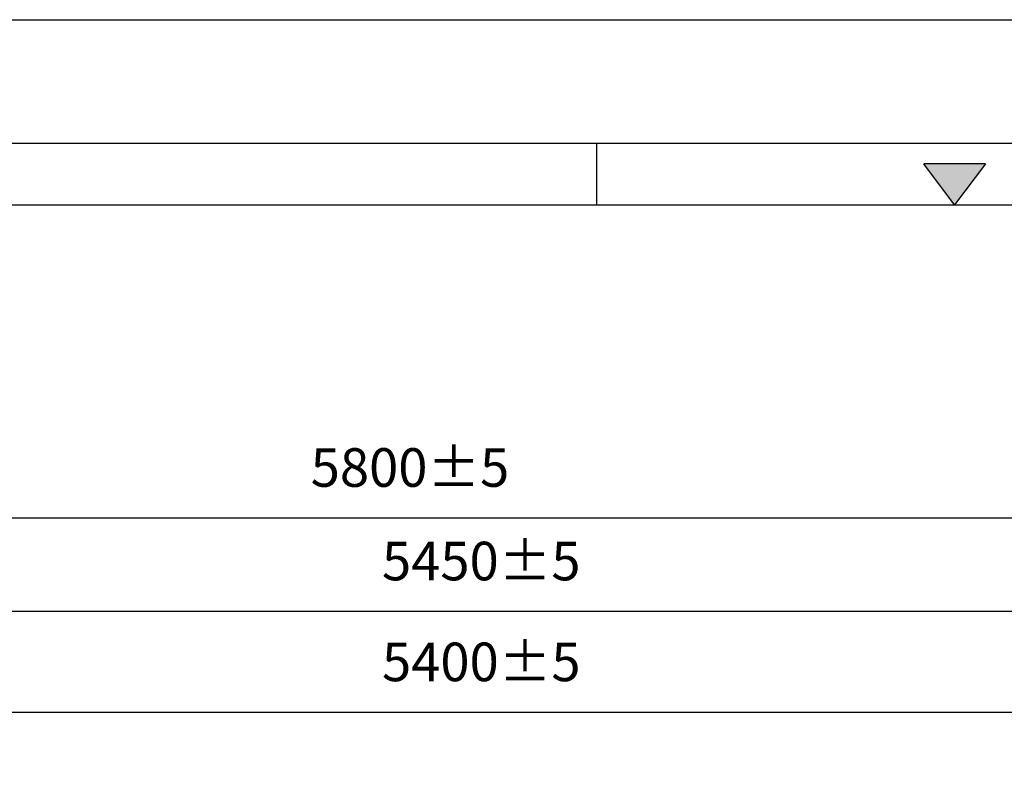
# Model space of a CAD drawing. Units: millimetres. Extents: x 301 to 17101, y 39 to 11919.
# Drawn here: x 6922 to 8838, y 10444 to 11919 of the extents above; entities that cross this region are included whole.
import ezdxf

# ---------------------------------------------------------------- set-up
doc = ezdxf.new("R2010")
doc.units = ezdxf.units.MM
doc.header["$PDSIZE"] = -1
doc.layers.add('cartiglio', color=7, linetype='Continuous')
doc.styles.add('Testo', font='ARIAL.TTF')
doc.dimstyles.new('ISO-25', dxfattribs={"dimtxt": 2.5, "dimasz": 2.5, "dimexe": 1.25, "dimexo": 0.625, "dimtad": 1, "dimtxsty": 'Standard', "dimcen": 2.5, "dimadec": 0, "dimazin": 0, "dimtfac": 1, "dimtmove": 0, "dimatfit": 3, "dimfxl": 1, "dimarcsym": 0})

# ---------------------------------------------------------------- blocks, each defined once
blk = doc.blocks.new('TRIANGOLINO_BL4', base_point=(211, 289))
at = {"color": 7, "linetype": 'Continuous'}
for p, q in [((212.5, 290), (209.5, 290)), ((211, 288), (209.5, 290)), ((212.5, 290), (211, 288))]:
    blk.add_line(p, q, dxfattribs=at)
at = {"color": 1, "linetype": 'Continuous'}
blk.add_solid([(211, 288), (209.5, 290), (212.5, 290)], dxfattribs=at)
blk = doc.blocks.new('*D133')
at = {"color": 0, "linetype": 'ByBlock', "lineweight": -2}
for p, q in [((4781.8, 10310.8), (4781.8, 10951.5)), ((4856.8, 10950.5), (10506.3, 10950.5)), ((10581.3, 10439), (10581.3, 10951.5))]:
    blk.add_line(p, q, dxfattribs=at)
at = {"color": 0, "linetype": 'ByBlock'}
for points in [[(4781.8, 10950.5), (4856.8, 10938), (4856.8, 10963)], [(10581.3, 10950.5), (10506.3, 10938), (10506.3, 10963)]]:
    blk.add_solid(points, dxfattribs=at)
at = {"layer": 'DEFPOINTS', "color": 0, "linetype": 'ByBlock'}
for p in [(10581.3, 10438), (4781.8, 10309.8)]:
    blk.add_point(p, dxfattribs=at)
at = {"color": 0, "linetype": 'ByBlock', "insert": (7681.6, 11038.8), "char_height": 75, "attachment_point": 5, "style": 'Testo'}
blk.add_mtext('5800%%p5', dxfattribs=at)
blk = doc.blocks.new('*D134')
at = {"color": 0, "linetype": 'ByBlock', "lineweight": -2}
for p, q in [((5120.3, 10452.4), (5120.3, 10573.5)), ((5195.3, 10572.5), (10445.3, 10572.5)), ((10520.3, 10452.4), (10520.3, 10573.5))]:
    blk.add_line(p, q, dxfattribs=at)
at = {"color": 0, "linetype": 'ByBlock'}
for points in [[(5120.3, 10572.5), (5195.3, 10560), (5195.3, 10585)], [(10520.3, 10572.5), (10445.3, 10560), (10445.3, 10585)]]:
    blk.add_solid(points, dxfattribs=at)
at = {"layer": 'DEFPOINTS', "color": 0, "linetype": 'ByBlock'}
for p in [(5120.3, 10451.4), (10520.3, 10451.4)]:
    blk.add_point(p, dxfattribs=at)
at = {"color": 0, "linetype": 'ByBlock', "insert": (7820.3, 10660.8), "char_height": 75, "attachment_point": 5, "style": 'Testo'}
blk.add_mtext('5400%%p5', dxfattribs=at)
blk = doc.blocks.new('*D135')
at = {"color": 0, "linetype": 'ByBlock', "lineweight": -2}
for p, q in [((5095.3, 10451.3), (5095.3, 10769.6)), ((10470.3, 10768.6), (5170.3, 10768.6)), ((10545.3, 10452.6), (10545.3, 10769.6))]:
    blk.add_line(p, q, dxfattribs=at)
at = {"color": 0, "linetype": 'ByBlock'}
for points in [[(5095.3, 10768.6), (5170.3, 10781.1), (5170.3, 10756.1)], [(10545.3, 10768.6), (10470.3, 10781.1), (10470.3, 10756.1)]]:
    blk.add_solid(points, dxfattribs=at)
at = {"layer": 'DEFPOINTS', "color": 0, "linetype": 'ByBlock'}
for p in [(5095.3, 10450.3), (10545.3, 10451.6)]:
    blk.add_point(p, dxfattribs=at)
at = {"color": 0, "linetype": 'ByBlock', "insert": (7820.3, 10856.9), "char_height": 75, "attachment_point": 5, "style": 'Testo'}
blk.add_mtext('5450%%p5', dxfattribs=at)

msp = doc.modelspace()

# ---------------------------------------------------------------- linework, layer by layer
at = {"layer": 'cartiglio', "color": 7, "linetype": 'Continuous'}
for p, q in [((301.103, 11919.295), (17101.103, 11919.295)), ((581.103, 11679.295), (16821.103, 11679.295))]:
    msp.add_line(p, q, dxfattribs=at)
at = {"layer": 'cartiglio', "color": 2, "linetype": 'Continuous'}
msp.add_line((8045.103, 11559.295), (8045.103, 11679.295), dxfattribs=at)
at = {"layer": 'cartiglio', "color": 1, "linetype": 'Continuous'}
msp.add_line((701.103, 11559.295), (16701.103, 11559.295), dxfattribs=at)

# ---------------------------------------------------------------- block references
at = {"layer": 'cartiglio', "color": 2, "linetype": 'Continuous', "xscale": 39.99999999999999, "yscale": 39.99999999999999, "zscale": 39.99999999999999}
msp.add_blockref('TRIANGOLINO_BL4', (8741.103, 11599.295), dxfattribs=at)

# ---------------------------------------------------------------- dimensions: what is measured, and where the dimension line sits
for base, p1, p2, picture, middle in [((10581.3297, 10950.5421), (4781.8296, 10309.8211), (10581.3297, 10438.021), '*D133', (7681.5796, 11038.835)), ((5095.33, 10768.61), (10545.329, 10451.605), (5095.33, 10450.282), '*D135', (7820.33, 10856.903)), ((10520.33, 10572.5), (5120.33, 10451.426), (10520.33, 10451.439), '*D134', (7820.33, 10660.793))]:
    dim = msp.add_linear_dim(base=base, p1=p1, p2=p2, dimstyle='ISO-25', override={"dimtxt": 75, "dimasz": 75, "dimexe": 1, "dimexo": 1, "dimgap": 50, "dimdec": 0, "dimtxsty": 'Testo', "dimcen": 75, "dimazin": 2, "dimtol": 1, "dimlim": 0, "dimtp": 5, "dimtm": 5, "dimtdec": 0, "dimtzin": 0})
    dim.commit()
    dim.dimension.update_dxf_attribs({"geometry": picture, "text_midpoint": middle})

doc.saveas('drawing.dxf')
